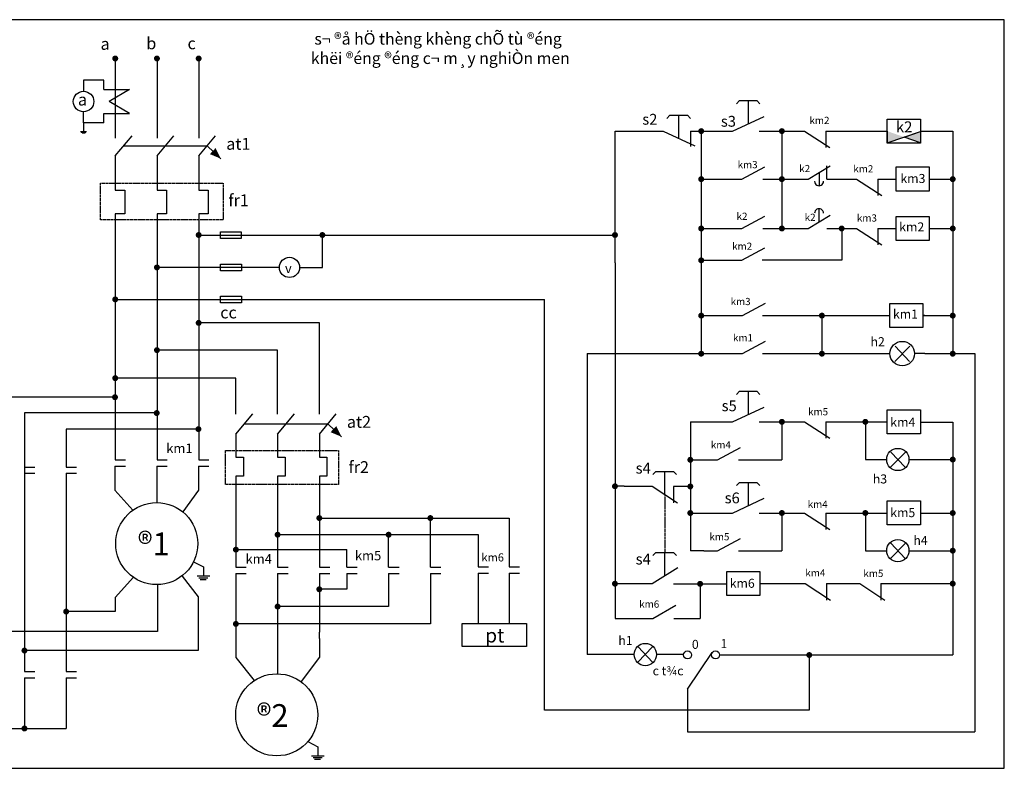
# Model space of a CAD drawing. Units: millimetres. Extents: x -17262301 to 197341852, y -4257619 to 995439.
# Drawn here: x 10381609 to 10404508, y 843483 to 860892 of the extents above; entities that cross this region are included whole.
import ezdxf

# ---------------------------------------------------------------- set-up
doc = ezdxf.new("R2010")
doc.units = ezdxf.units.MM
doc.linetypes.add('DASHED2', pattern=[9.525, 6.35, -3.175])
doc.styles.get("Standard").update_dxf_attribs({"font": 'VNTIME_6.TTF'})

msp = doc.modelspace()

# ---------------------------------------------------------------- hatches: boundary and pattern name
h = msp.add_hatch(color=256)
edge = h.paths.add_edge_path()
edge.add_arc((10383831, 859990), 69.6, 0, 360)
h = msp.add_hatch(color=256)
edge = h.paths.add_edge_path()
edge.add_arc((10383831, 859991), 35.7, 0, 360)
h = msp.add_hatch(color=256)
edge = h.paths.add_edge_path()
edge.add_arc((10384801, 859990), 69.6, 0, 360)
h = msp.add_hatch(color=256)
edge = h.paths.add_edge_path()
edge.add_arc((10384801, 859991), 35.7, 0, 360)
h = msp.add_hatch(color=256)
edge = h.paths.add_edge_path()
edge.add_arc((10385771, 859990), 69.6, 0, 360)
h = msp.add_hatch(color=256)
edge = h.paths.add_edge_path()
edge.add_arc((10385771, 859991), 35.7, 0, 360)
h = msp.add_hatch(color=256)
edge = h.paths.add_edge_path()
edge.add_arc((10397459, 858301), 69.6, 0, 360)
h = msp.add_hatch(color=256)
edge = h.paths.add_edge_path()
edge.add_arc((10399335, 858301), 69.6, 0, 360)
h = msp.add_hatch(color=256)
edge = h.paths.add_edge_path()
edge.add_arc((10399335, 858301), 35.7, 0, 360)
for points in [[(10401786, 858300), (10401786, 858020), (10402179, 858162)], [(10402555, 858297), (10402555, 858023), (10402170, 858162)]]:
    msp.add_hatch(color=256).paths.add_polyline_path(points)
h = msp.add_hatch(color=256)
edge = h.paths.add_edge_path()
edge.add_arc((10397459, 857184), 69.6, 0, 360)
h = msp.add_hatch(color=256)
edge = h.paths.add_edge_path()
edge.add_arc((10397459, 857184), 35.7, 0, 360)
h = msp.add_hatch(color=256)
edge = h.paths.add_edge_path()
edge.add_arc((10399335, 857184), 69.6, 0, 360)
h = msp.add_hatch(color=256)
edge = h.paths.add_edge_path()
edge.add_arc((10399335, 857184), 35.7, 0, 360)
h = msp.add_hatch(color=256)
edge = h.paths.add_edge_path()
edge.add_arc((10403308, 857184), 69.6, 0, 360)
h = msp.add_hatch(color=256)
edge = h.paths.add_edge_path()
edge.add_arc((10403308, 857184), 35.7, 0, 360)
h = msp.add_hatch(color=256)
edge = h.paths.add_edge_path()
edge.add_arc((10397459, 856036), 69.6, 0, 360)
h = msp.add_hatch(color=256)
edge = h.paths.add_edge_path()
edge.add_arc((10397459, 856036), 35.7, 0, 360)
h = msp.add_hatch(color=256)
edge = h.paths.add_edge_path()
edge.add_arc((10399335, 856036), 69.6, 0, 360)
h = msp.add_hatch(color=256)
edge = h.paths.add_edge_path()
edge.add_arc((10399335, 856036), 35.7, 0, 360)
h = msp.add_hatch(color=256)
edge = h.paths.add_edge_path()
edge.add_arc((10400725, 856036), 69.6, 0, 360)
h = msp.add_hatch(color=256)
edge = h.paths.add_edge_path()
edge.add_arc((10400725, 856036), 35.7, 0, 360)
h = msp.add_hatch(color=256)
edge = h.paths.add_edge_path()
edge.add_arc((10403308, 856036), 69.6, 0, 360)
h = msp.add_hatch(color=256)
edge = h.paths.add_edge_path()
edge.add_arc((10403308, 856036), 35.7, 0, 360)
h = msp.add_hatch(color=256)
edge = h.paths.add_edge_path()
edge.add_arc((10385771, 855885), 69.6, 0, 360)
h = msp.add_hatch(color=256)
edge = h.paths.add_edge_path()
edge.add_arc((10385771, 855885), 35.7, 0, 360)
h = msp.add_hatch(color=256)
edge = h.paths.add_edge_path()
edge.add_arc((10388648, 855885), 69.6, 0, 360)
h = msp.add_hatch(color=256)
edge = h.paths.add_edge_path()
edge.add_arc((10395453, 855885), 69.6, 0, 360)
h = msp.add_hatch(color=256)
edge = h.paths.add_edge_path()
edge.add_arc((10395453, 855885), 69.6, 0, 360)
h = msp.add_hatch(color=256)
edge = h.paths.add_edge_path()
edge.add_arc((10397459, 855296), 69.6, 0, 360)
h = msp.add_hatch(color=256)
edge = h.paths.add_edge_path()
edge.add_arc((10397459, 855297), 35.7, 0, 360)
h = msp.add_hatch(color=256)
edge = h.paths.add_edge_path()
edge.add_arc((10384801, 855131), 69.6, 0, 360)
h = msp.add_hatch(color=256)
edge = h.paths.add_edge_path()
edge.add_arc((10384801, 855131), 35.7, 0, 360)
h = msp.add_hatch(color=256)
edge = h.paths.add_edge_path()
edge.add_arc((10383831, 854388), 69.6, 0, 360)
h = msp.add_hatch(color=256)
edge = h.paths.add_edge_path()
edge.add_arc((10383831, 854388), 35.7, 0, 360)
h = msp.add_hatch(color=256)
edge = h.paths.add_edge_path()
edge.add_arc((10385771, 853841), 69.6, 0, 360)
h = msp.add_hatch(color=256)
edge = h.paths.add_edge_path()
edge.add_arc((10397459, 854010), 69.6, 0, 360)
h = msp.add_hatch(color=256)
edge = h.paths.add_edge_path()
edge.add_arc((10397459, 854010), 35.7, 0, 360)
h = msp.add_hatch(color=256)
edge = h.paths.add_edge_path()
edge.add_arc((10400266, 854010), 69.6, 0, 360)
h = msp.add_hatch(color=256)
edge = h.paths.add_edge_path()
edge.add_arc((10400266, 854010), 35.7, 0, 360)
h = msp.add_hatch(color=256)
edge = h.paths.add_edge_path()
edge.add_arc((10403308, 854010), 69.6, 0, 360)
h = msp.add_hatch(color=256)
edge = h.paths.add_edge_path()
edge.add_arc((10403308, 854010), 35.7, 0, 360)
h = msp.add_hatch(color=256)
edge = h.paths.add_edge_path()
edge.add_arc((10385771, 853842), 35.7, 0, 360)
h = msp.add_hatch(color=256)
edge = h.paths.add_edge_path()
edge.add_arc((10384801, 853207), 69.6, 0, 360)
h = msp.add_hatch(color=256)
edge = h.paths.add_edge_path()
edge.add_arc((10384801, 853207), 35.7, 0, 360)
h = msp.add_hatch(color=256)
edge = h.paths.add_edge_path()
edge.add_arc((10397459, 853125), 69.6, 0, 360)
h = msp.add_hatch(color=256)
edge = h.paths.add_edge_path()
edge.add_arc((10397459, 853125), 35.7, 0, 360)
h = msp.add_hatch(color=256)
edge = h.paths.add_edge_path()
edge.add_arc((10400266, 853125), 69.6, 0, 360)
h = msp.add_hatch(color=256)
edge = h.paths.add_edge_path()
edge.add_arc((10400266, 853125), 35.7, 0, 360)
h = msp.add_hatch(color=256)
edge = h.paths.add_edge_path()
edge.add_arc((10403308, 853125), 69.6, 0, 360)
h = msp.add_hatch(color=256)
edge = h.paths.add_edge_path()
edge.add_arc((10403308, 853125), 35.7, 0, 360)
h = msp.add_hatch(color=256)
edge = h.paths.add_edge_path()
edge.add_arc((10383831, 852556), 69.6, 0, 360)
h = msp.add_hatch(color=256)
edge = h.paths.add_edge_path()
edge.add_arc((10383831, 852556), 35.7, 0, 360)
h = msp.add_hatch(color=256)
edge = h.paths.add_edge_path()
edge.add_arc((10383825, 852113), 69.6, 0, 360)
h = msp.add_hatch(color=256)
edge = h.paths.add_edge_path()
edge.add_arc((10383831, 852127), 35.7, 0, 360)
h = msp.add_hatch(color=256)
edge = h.paths.add_edge_path()
edge.add_arc((10384795, 851745), 69.6, 0, 360)
h = msp.add_hatch(color=256)
edge = h.paths.add_edge_path()
edge.add_arc((10384801, 851748), 35.7, 0, 360)
h = msp.add_hatch(color=256)
edge = h.paths.add_edge_path()
edge.add_arc((10385765, 851371), 69.6, 0, 360)
h = msp.add_hatch(color=256)
edge = h.paths.add_edge_path()
edge.add_arc((10385771, 851383), 35.7, 0, 360)
h = msp.add_hatch(color=256)
edge = h.paths.add_edge_path()
edge.add_arc((10399335, 851540), 69.6, 0, 360)
h = msp.add_hatch(color=256)
edge = h.paths.add_edge_path()
edge.add_arc((10399335, 851540), 35.7, 0, 360)
h = msp.add_hatch(color=256)
edge = h.paths.add_edge_path()
edge.add_arc((10401276, 851540), 69.6, 0, 360)
h = msp.add_hatch(color=256)
edge = h.paths.add_edge_path()
edge.add_arc((10401277, 851540), 35.7, 0, 360)
h = msp.add_hatch(color=256)
edge = h.paths.add_edge_path()
edge.add_arc((10397205, 850657), 69.6, 0, 360)
h = msp.add_hatch(color=256)
edge = h.paths.add_edge_path()
edge.add_arc((10403308, 850663), 69.6, 0, 360)
h = msp.add_hatch(color=256)
edge = h.paths.add_edge_path()
edge.add_arc((10397206, 850657), 35.7, 0, 360)
h = msp.add_hatch(color=256)
edge = h.paths.add_edge_path()
edge.add_arc((10403308, 850664), 35.7, 0, 360)
h = msp.add_hatch(color=256)
edge = h.paths.add_edge_path()
edge.add_arc((10395453, 850042), 69.6, 0, 360)
h = msp.add_hatch(color=256)
edge = h.paths.add_edge_path()
edge.add_arc((10397205, 850038), 69.6, 0, 360)
h = msp.add_hatch(color=256)
edge = h.paths.add_edge_path()
edge.add_arc((10397206, 850039), 35.7, 0, 360)
h = msp.add_hatch(color=256)
edge = h.paths.add_edge_path()
edge.add_arc((10388577, 849303), 69.6, 0, 360)
h = msp.add_hatch(color=256)
edge = h.paths.add_edge_path()
edge.add_arc((10388578, 849304), 35.7, 0, 360)
h = msp.add_hatch(color=256)
edge = h.paths.add_edge_path()
edge.add_arc((10391159, 849303), 69.6, 0, 360)
h = msp.add_hatch(color=256)
edge = h.paths.add_edge_path()
edge.add_arc((10397205, 849420), 69.6, 0, 360)
h = msp.add_hatch(color=256)
edge = h.paths.add_edge_path()
edge.add_arc((10397206, 849420), 35.7, 0, 360)
h = msp.add_hatch(color=256)
edge = h.paths.add_edge_path()
edge.add_arc((10399335, 849420), 69.6, 0, 360)
h = msp.add_hatch(color=256)
edge = h.paths.add_edge_path()
edge.add_arc((10399335, 849420), 35.7, 0, 360)
h = msp.add_hatch(color=256)
edge = h.paths.add_edge_path()
edge.add_arc((10401276, 849420), 69.6, 0, 360)
h = msp.add_hatch(color=256)
edge = h.paths.add_edge_path()
edge.add_arc((10401277, 849420), 35.7, 0, 360)
h = msp.add_hatch(color=256)
edge = h.paths.add_edge_path()
edge.add_arc((10403308, 849420), 69.6, 0, 360)
h = msp.add_hatch(color=256)
edge = h.paths.add_edge_path()
edge.add_arc((10403308, 849415), 35.7, 0, 360)
h = msp.add_hatch(color=256)
edge = h.paths.add_edge_path()
edge.add_arc((10387607, 848916), 69.6, 0, 360)
h = msp.add_hatch(color=256)
edge = h.paths.add_edge_path()
edge.add_arc((10387608, 848916), 35.7, 0, 360)
h = msp.add_hatch(color=256)
edge = h.paths.add_edge_path()
edge.add_arc((10390189, 848916), 69.6, 0, 360)
h = msp.add_hatch(color=256)
edge = h.paths.add_edge_path()
edge.add_arc((10386637, 848568), 69.6, 0, 360)
h = msp.add_hatch(color=256)
edge = h.paths.add_edge_path()
edge.add_arc((10386638, 848568), 35.7, 0, 360)
h = msp.add_hatch(color=256)
edge = h.paths.add_edge_path()
edge.add_arc((10403308, 848544), 69.6, 0, 360)
h = msp.add_hatch(color=256)
edge = h.paths.add_edge_path()
edge.add_arc((10403308, 848544), 35.7, 0, 360)
h = msp.add_hatch(color=256)
edge = h.paths.add_edge_path()
edge.add_arc((10395453, 847776), 69.6, 0, 360)
h = msp.add_hatch(color=256)
edge = h.paths.add_edge_path()
edge.add_arc((10397433, 847773), 69.6, 0, 360)
h = msp.add_hatch(color=256)
edge = h.paths.add_edge_path()
edge.add_arc((10403308, 847778), 69.6, 0, 360)
h = msp.add_hatch(color=256)
edge = h.paths.add_edge_path()
edge.add_arc((10388577, 847646), 69.6, 0, 360)
h = msp.add_hatch(color=256)
edge = h.paths.add_edge_path()
edge.add_arc((10388578, 847647), 35.7, 0, 360)
h = msp.add_hatch(color=256)
edge = h.paths.add_edge_path()
edge.add_arc((10387607, 847244), 69.6, 0, 360)
h = msp.add_hatch(color=256)
edge = h.paths.add_edge_path()
edge.add_arc((10387608, 847244), 35.7, 0, 360)
h = msp.add_hatch(color=256)
edge = h.paths.add_edge_path()
edge.add_arc((10382689, 847127), 69.6, 0, 360)
h = msp.add_hatch(color=256)
edge = h.paths.add_edge_path()
edge.add_arc((10382690, 847127), 35.7, 0, 360)
h = msp.add_hatch(color=256)
edge = h.paths.add_edge_path()
edge.add_arc((10386637, 846841), 69.6, 0, 360)
h = msp.add_hatch(color=256)
edge = h.paths.add_edge_path()
edge.add_arc((10386638, 846841), 35.7, 0, 360)
h = msp.add_hatch(color=256)
edge = h.paths.add_edge_path()
edge.add_arc((10381719, 846221), 69.6, 0, 360)
h = msp.add_hatch(color=256)
edge = h.paths.add_edge_path()
edge.add_arc((10381720, 846222), 35.7, 0, 360)
h = msp.add_hatch(color=256)
edge = h.paths.add_edge_path()
edge.add_arc((10399972, 846118), 69.6, 0, 360)
h = msp.add_hatch(color=256)
edge = h.paths.add_edge_path()
edge.add_arc((10399973, 846119), 35.7, 0, 360)
h = msp.add_hatch(color=256)
edge = h.paths.add_edge_path()
edge.add_arc((10381719, 844409), 69.6, 0, 360)
h = msp.add_hatch(color=256)
edge = h.paths.add_edge_path()
edge.add_arc((10381720, 844409), 35.7, 0, 360)

# ---------------------------------------------------------------- linework, layer by layer
for p, q in [((10383832, 859991), (10383832, 859516)), ((10384802, 859991), (10384802, 859300)), ((10385772, 859991), (10385772, 859300)), ((10383566, 859482), (10383094, 859482)), ((10383094, 859482), (10383094, 859229)), ((10383566, 859271), (10383566, 859482)), ((10383832, 859516), (10383832, 859083)), ((10383094, 859249), (10383094, 859249)), ((10383566, 859271), (10384165, 859271)), ((10384165, 859271), (10383693, 858989)), ((10384802, 859300), (10384802, 858139)), ((10385772, 859300), (10385772, 858139)), ((10384165, 858708), (10383693, 858989)), ((10383832, 859083), (10383832, 858139)), ((10398346, 859012), (10398276, 858939)), ((10398346, 859012), (10398754, 859012)), ((10398555, 858473), (10398555, 859010)), ((10398754, 859012), (10398824, 858939)), ((10398754, 859012), (10398754, 859012)), ((10383094, 858497), (10383094, 858750)), ((10383566, 858497), (10383094, 858497)), ((10383094, 858497), (10383094, 858295)), ((10383566, 858708), (10384165, 858708)), ((10383566, 858497), (10383566, 858708)), ((10396731, 858669), (10396660, 858596)), ((10396731, 858669), (10397139, 858669)), ((10396940, 858130), (10396940, 858668)), ((10397139, 858669), (10397139, 858669)), ((10397139, 858669), (10397209, 858596)), ((10398188, 858301), (10398922, 858644)), ((10383023, 858295), (10383166, 858295)), ((10383042, 858279), (10383148, 858279)), ((10383062, 858264), (10383131, 858264)), ((10395454, 858301), (10396573, 858301)), ((10395454, 855237), (10395454, 858301)), ((10396573, 858301), (10397307, 857959)), ((10397206, 858301), (10398188, 858301)), ((10397206, 858301), (10397206, 857944)), ((10397459, 858301), (10397459, 853126)), ((10398807, 858301), (10399864, 858301)), ((10399336, 858301), (10399336, 856036)), ((10399864, 858301), (10400449, 857920)), ((10400356, 858301), (10401277, 858301)), ((10400356, 858301), (10400356, 857919)), ((10401277, 858301), (10401785, 858301)), ((10401785, 858025), (10401785, 858304)), ((10401785, 858302), (10401785, 858025)), ((10401785, 858025), (10402555, 858295)), ((10402175, 858162), (10402555, 858295)), ((10402555, 858296), (10403309, 858296)), ((10403309, 858296), (10403309, 853126)), ((10383831, 857723), (10384222, 858193)), ((10384802, 857723), (10385192, 858193)), ((10385772, 857723), (10386162, 858193)), ((10401785, 858025), (10402170, 858160)), ((10402555, 858025), (10402175, 858162)), ((10384027, 857958), (10385967, 857958)), ((10385967, 857958), (10386289, 857659)), ((10383831, 857723), (10383831, 856927)), ((10384802, 857723), (10384802, 856927)), ((10385772, 857723), (10385772, 856927)), ((10398401, 857184), (10398939, 857472)), ((10399944, 857184), (10400455, 857492)), ((10400380, 857184), (10400380, 857495)), ((10397459, 857184), (10398086, 857184)), ((10398086, 857184), (10398401, 857184)), ((10398894, 857184), (10399944, 857184)), ((10400200, 857338), (10400200, 857032)), ((10400380, 857184), (10401072, 857184)), ((10401072, 857184), (10401656, 856803)), ((10401563, 857186), (10401991, 857186)), ((10401563, 857186), (10401563, 856802)), ((10402761, 857185), (10403309, 857185)), ((10400200, 856190), (10400200, 856497)), ((10383831, 856380), (10383831, 856131)), ((10383831, 856240), (10383831, 852557)), ((10384802, 856380), (10384802, 856131)), ((10384802, 856240), (10384802, 853207)), ((10385772, 856380), (10385772, 856131)), ((10385772, 856240), (10385772, 853842)), ((10398401, 856036), (10398939, 856324)), ((10399944, 856036), (10400455, 856344)), ((10383831, 856131), (10383831, 855621)), ((10384802, 856131), (10384802, 855621)), ((10397459, 856036), (10398086, 856036)), ((10398086, 856036), (10398401, 856036)), ((10398894, 856036), (10399944, 856036)), ((10400380, 856036), (10401072, 856036)), ((10400726, 856036), (10400726, 855297)), ((10401072, 856036), (10401656, 855655)), ((10401563, 856038), (10401991, 856038)), ((10401563, 856038), (10401563, 855654)), ((10402761, 856037), (10403309, 856037)), ((10385772, 855885), (10389406, 855885)), ((10388649, 855131), (10388649, 855885)), ((10389406, 855885), (10395454, 855885)), ((10398401, 855297), (10398939, 855585)), ((10397459, 855297), (10398086, 855297)), ((10398086, 855297), (10398401, 855297)), ((10400726, 855297), (10398880, 855297)), ((10387648, 855130), (10384802, 855130)), ((10388117, 855131), (10388649, 855131)), ((10395454, 855237), (10395454, 850042)), ((10383831, 854389), (10389679, 854389)), ((10386766, 854389), (10393816, 854389)), ((10393816, 844834), (10393816, 854389)), ((10385772, 854158), (10385772, 853699)), ((10398415, 854010), (10398953, 854298)), ((10397459, 854010), (10398415, 854010)), ((10398887, 854010), (10401647, 854010)), ((10400267, 854010), (10400267, 853126)), ((10401647, 854010), (10401845, 854010)), ((10402615, 854010), (10403309, 854010)), ((10402661, 854010), (10402615, 854010)), ((10388578, 853842), (10385772, 853842)), ((10385772, 853699), (10385772, 850654)), ((10388578, 851717), (10388578, 853842)), ((10398415, 853126), (10398953, 853413)), ((10401961, 852947), (10402308, 853301)), ((10401969, 853299), (10402304, 852947)), ((10387608, 853207), (10384802, 853207)), ((10384802, 853207), (10384802, 850654)), ((10387608, 851717), (10387608, 853207)), ((10394810, 853126), (10397459, 853126)), ((10394810, 853126), (10394810, 846126)), ((10397459, 853126), (10398415, 853126)), ((10398887, 853126), (10401647, 853126)), ((10401647, 853126), (10401848, 853126)), ((10402661, 853126), (10402418, 853126)), ((10402661, 853126), (10403309, 853126)), ((10403309, 853126), (10403822, 853126)), ((10403822, 853126), (10403822, 844329)), ((10386638, 852557), (10383831, 852557)), ((10383831, 852557), (10383831, 850654)), ((10386638, 851717), (10386638, 852557)), ((10383825, 852114), (10380750, 852114)), ((10398346, 852250), (10398276, 852178)), ((10398346, 852250), (10398754, 852250)), ((10398555, 851711), (10398555, 852249)), ((10398754, 852250), (10398754, 852250)), ((10398754, 852250), (10398824, 852178)), ((10398188, 851540), (10398922, 851883)), ((10381720, 851746), (10381720, 850344)), ((10384795, 851746), (10381720, 851746)), ((10386638, 851257), (10387028, 851727)), ((10387608, 851257), (10387998, 851727)), ((10388578, 851257), (10388968, 851727)), ((10386833, 851492), (10388773, 851492)), ((10388773, 851492), (10389095, 851193)), ((10397206, 851540), (10398188, 851540)), ((10397206, 851540), (10397206, 848538)), ((10398807, 851540), (10399864, 851540)), ((10399336, 851540), (10399336, 850658)), ((10399864, 851540), (10400449, 851159)), ((10400356, 851540), (10400356, 851158)), ((10400356, 851540), (10401277, 851540)), ((10401277, 851540), (10401785, 851540)), ((10401277, 851540), (10401277, 850663)), ((10402555, 851535), (10403309, 851535)), ((10403309, 851535), (10403309, 851535)), ((10403309, 851535), (10403309, 848544)), ((10382690, 851372), (10382690, 850487)), ((10385765, 851372), (10382690, 851372)), ((10386638, 851257), (10386638, 851052)), ((10387608, 851257), (10387608, 850762)), ((10388578, 851257), (10388578, 851052)), ((10386638, 851052), (10386638, 850718)), ((10388578, 851052), (10388578, 850717)), ((10397834, 850658), (10398372, 850945)), ((10387608, 850762), (10387608, 850718)), ((10401859, 850484), (10402206, 850838)), ((10401866, 850836), (10402202, 850484)), ((10381720, 850487), (10381961, 850487)), ((10382690, 850698), (10382690, 850487)), ((10382690, 850487), (10382931, 850487)), ((10383825, 850510), (10384067, 850510)), ((10383825, 850510), (10383825, 849952)), ((10383831, 850654), (10384067, 850654)), ((10384795, 850510), (10384795, 849662)), ((10384795, 850510), (10385037, 850510)), ((10384802, 850654), (10385037, 850654)), ((10385765, 850510), (10385765, 849952)), ((10385765, 850510), (10386007, 850510)), ((10385772, 850654), (10386007, 850654)), ((10397206, 850658), (10397519, 850658)), ((10397519, 850658), (10397834, 850658)), ((10398328, 850658), (10399336, 850658)), ((10401277, 850663), (10401772, 850663)), ((10402289, 850664), (10403309, 850664)), ((10381720, 850344), (10381961, 850344)), ((10381720, 850344), (10381720, 849849)), ((10382690, 850344), (10382931, 850344)), ((10382690, 850344), (10382690, 850139)), ((10386638, 850280), (10386638, 848161)), ((10387608, 850280), (10387608, 848161)), ((10388578, 850280), (10388578, 848161)), ((10396404, 850387), (10396334, 850314)), ((10396404, 850387), (10396812, 850387)), ((10396613, 849848), (10396613, 850386)), ((10396812, 850387), (10396812, 850387)), ((10396812, 850387), (10396882, 850314)), ((10382690, 850139), (10382690, 845734)), ((10395666, 850042), (10395454, 850042)), ((10395454, 850042), (10395454, 847777)), ((10395666, 850042), (10396316, 850042)), ((10396316, 850042), (10396905, 849657)), ((10397206, 850039), (10396813, 850039)), ((10396813, 850039), (10396813, 849656)), ((10398346, 850131), (10398276, 850058)), ((10398346, 850131), (10398754, 850131)), ((10398555, 849592), (10398555, 850129)), ((10398754, 850131), (10398824, 850058)), ((10398754, 850131), (10398754, 850131)), ((10381720, 849849), (10381720, 845734)), ((10383825, 849952), (10384239, 849483)), ((10385765, 849952), (10385401, 849445)), ((10398188, 849420), (10398922, 849763)), ((10397206, 849420), (10398188, 849420)), ((10398807, 849420), (10399864, 849420)), ((10399336, 849420), (10399336, 848538)), ((10399864, 849420), (10400449, 849039)), ((10400356, 849420), (10401277, 849420)), ((10400356, 849420), (10400356, 849038)), ((10401277, 849420), (10401277, 848544)), ((10401277, 849420), (10401785, 849420)), ((10402555, 849415), (10403309, 849415)), ((10388578, 849304), (10391159, 849304)), ((10391159, 848161), (10391159, 849304)), ((10391159, 849304), (10392995, 849304)), ((10392995, 849304), (10392995, 848165)), ((10387608, 848917), (10390189, 848917)), ((10390189, 848161), (10390189, 848917)), ((10390189, 848917), (10391874, 848917)), ((10391874, 848917), (10392268, 848917)), ((10392268, 848917), (10392268, 848165)), ((10397834, 848538), (10398372, 848825)), ((10401859, 848364), (10402206, 848718)), ((10401866, 848716), (10402202, 848364)), ((10386638, 848569), (10389219, 848569)), ((10389219, 848161), (10389219, 848569)), ((10396407, 848505), (10396336, 848432)), ((10396407, 848505), (10396815, 848505)), ((10396616, 847965), (10396616, 848503)), ((10396815, 848505), (10396815, 848505)), ((10396815, 848505), (10396884, 848432)), ((10397519, 848538), (10397206, 848538)), ((10397519, 848538), (10397834, 848538)), ((10398328, 848538), (10399336, 848538)), ((10401277, 848544), (10401772, 848544)), ((10402289, 848544), (10403309, 848544)), ((10403309, 848544), (10403309, 846122)), ((10385651, 848286), (10385883, 848166)), ((10385388, 847955), (10385762, 847470)), ((10385737, 847958), (10386029, 847958)), ((10385883, 848166), (10385883, 847958)), ((10386638, 848161), (10386879, 848161)), ((10386638, 848017), (10386879, 848017)), ((10386638, 848017), (10386638, 846306)), ((10387608, 848161), (10387849, 848161)), ((10387608, 848017), (10387849, 848017)), ((10387608, 848017), (10387608, 846306)), ((10388578, 848161), (10388819, 848161)), ((10388578, 848017), (10388819, 848017)), ((10388578, 848017), (10388578, 846647)), ((10389219, 848161), (10389461, 848161)), ((10389219, 848017), (10389461, 848017)), ((10389219, 848017), (10389219, 847647)), ((10390189, 848161), (10390431, 848161)), ((10390189, 848017), (10390431, 848017)), ((10390189, 848017), (10390189, 847244)), ((10391159, 848161), (10391401, 848161)), ((10391159, 848017), (10391401, 848017)), ((10391159, 848017), (10391159, 846842)), ((10392268, 848165), (10392510, 848165)), ((10392268, 848021), (10392510, 848021)), ((10392268, 848021), (10392268, 846849)), ((10392995, 848165), (10393236, 848165)), ((10392995, 848021), (10393236, 848021)), ((10392995, 848021), (10392995, 846849)), ((10396319, 847777), (10396913, 848154)), ((10384255, 847926), (10383830, 847454)), ((10384813, 847754), (10384813, 847099)), ((10385773, 847916), (10385987, 847916)), ((10385807, 847876), (10385943, 847876)), ((10395454, 847777), (10396319, 847777)), ((10395454, 847777), (10395454, 846967)), ((10396815, 847774), (10398052, 847774)), ((10397434, 847774), (10397434, 846967)), ((10398822, 847778), (10399878, 847778)), ((10399878, 847778), (10400462, 847397)), ((10400369, 847778), (10400369, 847396)), ((10400369, 847778), (10401144, 847778)), ((10401144, 847778), (10401728, 847397)), ((10401635, 847778), (10401635, 847396)), ((10401635, 847778), (10403309, 847778)), ((10389219, 847647), (10388578, 847647)), ((10383830, 847454), (10383830, 847128)), ((10385762, 847470), (10385762, 846222)), ((10396331, 846967), (10396871, 847280)), ((10383830, 847128), (10382690, 847128)), ((10384813, 847099), (10384813, 846668)), ((10390189, 847244), (10387608, 847244)), ((10391159, 846842), (10386638, 846842)), ((10395454, 846967), (10396331, 846967)), ((10396821, 846967), (10397434, 846967)), ((10384813, 846668), (10380750, 846668)), ((10388578, 846503), (10388578, 846647)), ((10386638, 846405), (10386638, 846058)), ((10387608, 846503), (10387608, 846306)), ((10387608, 846405), (10387608, 845681)), ((10387608, 846405), (10387608, 846133)), ((10388578, 846503), (10388578, 846306)), ((10388578, 846405), (10388578, 846064)), ((10385762, 846222), (10381720, 846222)), ((10395899, 846126), (10394810, 846126)), ((10395983, 845953), (10396329, 846307)), ((10395990, 846305), (10396326, 845953)), ((10397047, 846129), (10396416, 846129)), ((10397141, 845320), (10397717, 846178)), ((10397887, 846122), (10403309, 846122)), ((10386638, 846058), (10387065, 845525)), ((10388578, 846064), (10388153, 845498)), ((10399973, 846119), (10399973, 844834)), ((10381720, 845734), (10381961, 845734)), ((10382690, 845734), (10382931, 845734)), ((10381720, 845590), (10381961, 845590)), ((10381720, 845590), (10381720, 844410)), ((10382690, 845590), (10382931, 845590)), ((10382690, 845590), (10382690, 844410)), ((10397141, 845320), (10397141, 844329)), ((10399973, 844834), (10393816, 844834)), ((10380750, 844410), (10382690, 844410)), ((10397141, 844329), (10403822, 844329)), ((10388309, 844104), (10388542, 843984)), ((10388542, 843984), (10388542, 843776)), ((10388396, 843776), (10388687, 843776)), ((10388431, 843734), (10388646, 843734)), ((10388466, 843694), (10388601, 843694))]:
    msp.add_line(p, q)
at = {"color": 3, "linetype": 'DASHED2', "ltscale": 3}
msp.add_line((10396613, 849848), (10396616, 848503), dxfattribs=at)
at = {"color": 1}
msp.add_lwpolyline([(10379895, 860892), (10379895, 843483), (10404508, 843483), (10404508, 860892)], close=True, dxfattribs=at)
for points in [[(10401785, 858578), (10402555, 858578), (10402555, 858020), (10401785, 858020)], [(10401991, 857467), (10402761, 857467), (10402761, 856908), (10401991, 856908)], [(10401991, 856317), (10402761, 856317), (10402761, 855759), (10401991, 855759)], [(10386280, 855962), (10386763, 855962), (10386763, 855806), (10386280, 855806)], [(10386282, 855208), (10386766, 855208), (10386766, 855052), (10386282, 855052)], [(10386282, 854466), (10386766, 854466), (10386766, 854310), (10386282, 854310)], [(10401845, 854290), (10402615, 854290), (10402615, 853731), (10401845, 853731)], [(10401785, 851821), (10402555, 851821), (10402555, 851262), (10401785, 851262)], [(10401785, 849701), (10402555, 849701), (10402555, 849143), (10401785, 849143)], [(10398052, 848058), (10398822, 848058), (10398822, 847499), (10398052, 847499)], [(10391901, 846849), (10393399, 846849), (10393399, 846317), (10391901, 846317)]]:
    msp.add_lwpolyline(points, close=True)
for points in [[(10386289, 857659, 0, 192, 0), (10386098, 857836, 192, 192, 0)], [(10389095, 851193, 0, 192, 0), (10388904, 851370, 192, 192, 0)]]:
    msp.add_lwpolyline(points, format="xyseb")
at = {"color": 3, "linetype": 'DASHED2', "ltscale": 3}
for points in [[(10383487, 857091), (10386337, 857091), (10386337, 856240), (10383487, 856240)], [(10386396, 850872), (10389024, 850872), (10389024, 850086), (10386396, 850086)]]:
    msp.add_lwpolyline(points, close=True, dxfattribs=at)
for points in [[(10383831, 856927), (10384053, 856927), (10384053, 856380), (10383831, 856380)], [(10384802, 856927), (10385023, 856927), (10385023, 856380), (10384802, 856380)], [(10385772, 856927), (10385993, 856927), (10385993, 856380), (10385772, 856380)], [(10386638, 850718), (10386815, 850718), (10386815, 850280), (10386638, 850280)], [(10387608, 850718), (10387785, 850718), (10387785, 850280), (10387608, 850280)], [(10388578, 850717), (10388755, 850717), (10388755, 850280), (10388578, 850280)]]:
    msp.add_lwpolyline(points)
for centre, radius in [((10383094, 858989), 239), ((10387883, 855131), 235), ((10402133, 853127), 285), ((10402031, 850664), 259), ((10384795, 848708), 954), ((10402031, 848545), 259), ((10396158, 846129), 259), ((10397141, 846120), 94.4), ((10397792, 846120), 94.4), ((10387588, 844727), 954)]:
    msp.add_circle(centre, radius)
for centre, start, end in [((10400200, 857136), 179.5306, 0.4694), ((10400200, 856393), 359.5306, 180.4694)]:
    msp.add_arc(centre, 104, start, end)

# ---------------------------------------------------------------- texts
at = {"linetype": 'DASHED2', "attachment_point": 1}
for s, insert, char_height, width in [('{\\f.VnTimeH|b0|i0|c0|p34; s¬ ®å hÖ thèng khèng chÕ tù ®éng \\Pkhëi ®éng ®éng c¬ m¸y nghiÒn men}', (10388380, 860582), 270, 151966.72), ('{\\f.VnTimeH|b0|i0|c0|p34;a}', (10383489, 860468), 275.62, 23729.73), ('{\\f.VnTimeH|b0|i0|c0|p34;b}', (10384553, 860480), 275.62, 23729.73), ('{\\f.VnTimeH|b0|i0|c0|p34;c}', (10385512, 860480), 275.62, 23729.73), ('{\\f.VnTimeH|b0|i0|c0|p34;a}', (10382963, 859172), 275.62, 23729.73), ('{\\f.VnTimeH|b0|i0|c0|p34;at1}', (10386412, 858143), 275.62, 23729.73), ('{\\f.VnTimeH|b0|i0|c0|p34;fr1}', (10386461, 856831), 275.62, 23729.73), ('{\\f.VnTimeH|b0|i0|c0|p34;v}', (10387778, 855222), 220.5, 18983.79), ('{\\f.VnTimeH|b0|i0|c0|p34;cc}', (10386273, 854221), 275.62, 23729.73), ('{\\f.VnTimeH|b0|i0|c0|p34;at2}', (10389218, 851677), 275.62, 23729.73), ('{\\f.VnTimeH|b0|i0|c0|p34;km1}', (10385018, 851035), 220.5, 18983.79), ('{\\f.VnTimeH|b0|i0|c0|p34;fr2}', (10389255, 850625), 275.62, 23729.73), ('{\\f.VnTimeH|b0|i0|c0|p34;®1}', (10384355, 848968), 529.2, 45561.09), ('{\\f.VnTimeH|b0|i0|c0|p34;km4}', (10386862, 848463), 220.5, 18983.79), ('{\\f.VnTimeH|b0|i0|c0|p34;km5}', (10389406, 848540), 220.5, 18983.79), ('{\\f.VnTimeH|b0|i0|c0|p34;®2}', (10387120, 844975), 529.2, 45561.09)]:
    msp.add_mtext(s, dxfattribs=dict(at, insert=insert, char_height=char_height, width=width))
at = {"attachment_point": 1}
for s, insert, char_height, width in [('{\\f.VnTimeH|b0|i0|c0|p34;s2}', (10396088, 858702), 251.61, 84479.66), ('{\\f.VnTimeH|b0|i0|c0|p34;s3}', (10397916, 858655), 251.61, 84479.66), ('{\\f.VnTimeH|b0|i0|c0|p34;km2}', (10399976, 858634), 167.74, 56319.77), ('{\\f.VnTimeH|b0|i0|c0|p34;k2}', (10401985, 858528), 255.54, 85799.66), ('{\\f.VnTimeH|b0|i0|c0|p34;km3}', (10398305, 857605), 167.74, 56319.77), ('{\\f.VnTimeH|b0|i0|c0|p34;k2}', (10399738, 857514), 167.74, 56319.77), ('{\\f.VnTimeH|b0|i0|c0|p34;km2}', (10400996, 857509), 167.74, 56319.77), ('{\\f.VnTimeH|b0|i0|c0|p34;km3}', (10402091, 857304), 209.68, 70399.72), ('{\\f.VnTimeH|b0|i0|c0|p34;k2}', (10398281, 856405), 167.74, 56319.77), ('{\\f.VnTimeH|b0|i0|c0|p34;k2}', (10399865, 856380), 167.74, 56319.77), ('{\\f.VnTimeH|b0|i0|c0|p34;km3}', (10401080, 856364), 167.74, 56319.77), ('{\\f.VnTimeH|b0|i0|c0|p34;km2}', (10402064, 856179), 209.68, 70399.72), ('{\\f.VnTimeH|b0|i0|c0|p34;km2}', (10398178, 855708), 167.74, 56319.77), ('{\\f.VnTimeH|b0|i0|c0|p34;km3}', (10398142, 854422), 167.74, 56319.77), ('{\\f.VnTimeH|b0|i0|c0|p34;km1}', (10401918, 854152), 209.68, 70399.72), ('{\\f.VnTimeH|b0|i0|c0|p34;km1}', (10398197, 853579), 167.74, 56319.77), ('{\\f.VnTimeH|b0|i0|c0|p34;h2}', (10401396, 853509), 209.68, 70399.72), ('{\\f.VnTimeH|b0|i0|c0|p34;s5}', (10397934, 852039), 251.61, 84479.66), ('{\\f.VnTimeH|b0|i0|c0|p34;km5}', (10399944, 851860), 167.74, 56319.77), ('{\\f.VnTimeH|b0|i0|c0|p34;km4}', (10401855, 851638), 209.68, 70399.72), ('{\\f.VnTimeH|b0|i0|c0|p34;km4}', (10397683, 851089), 167.74, 56319.77), ('{\\f.VnTimeH|b0|i0|c0|p34;s4}', (10395934, 850588), 251.61, 84479.66), ('{\\f.VnTimeH|b0|i0|c0|p34;h3}', (10401450, 850317), 209.68, 70399.72), ('{\\f.VnTimeH|b0|i0|c0|p34;s6}', (10398004, 849897), 251.61, 84479.66), ('{\\f.VnTimeH|b0|i0|c0|p34;km4}', (10399935, 849708), 167.74, 56319.77), ('{\\f.VnTimeH|b0|i0|c0|p34;km5}', (10401855, 849534), 209.68, 70399.72), ('{\\f.VnTimeH|b0|i0|c0|p34;km5}', (10397649, 848953), 167.74, 56319.77), ('{\\f.VnTimeH|b0|i0|c0|p34;h4}', (10402393, 848889), 209.68, 70399.72), ('{\\f.VnTimeH|b0|i0|c0|p34;km6}', (10392348, 848482), 188.71, 63359.75), ('{\\f.VnTimeH|b0|i0|c0|p34;s4}', (10395934, 848474), 251.61, 84479.66), ('{\\f.VnTimeH|b0|i0|c0|p34;km4}', (10399880, 848112), 167.74, 56319.77), ('{\\f.VnTimeH|b0|i0|c0|p34;km5}', (10401230, 848099), 167.74, 56319.77), ('{\\f.VnTimeH|b0|i0|c0|p34;km6}', (10398122, 847891), 209.68, 70399.72), ('{\\f.VnTimeH|b0|i0|c0|p34;km6}', (10396017, 847385), 167.74, 56319.77), ('{\\f.VnTimeH|b0|i0|c0|p34;pt}', (10392435, 846736), 327.09, 109823.56), ('{\\f.VnTimeH|b0|i0|c0|p34;h1}', (10395531, 846561), 209.68, 70399.72), ('{\\f.VnTimeH|b0|i0|c0|p34;0}', (10397241, 846470), 209.68, 70399.72), ('{\\f.VnTimeH|b0|i0|c0|p34;1}', (10397906, 846487), 209.68, 70399.72), ('{\\f.VnTimeH|b0|i0|c0|p34;c t¾c}', (10396329, 845855), 209.68, 70399.72)]:
    msp.add_mtext(s, dxfattribs=dict(at, insert=insert, char_height=char_height, width=width))

doc.saveas('drawing.dxf')
